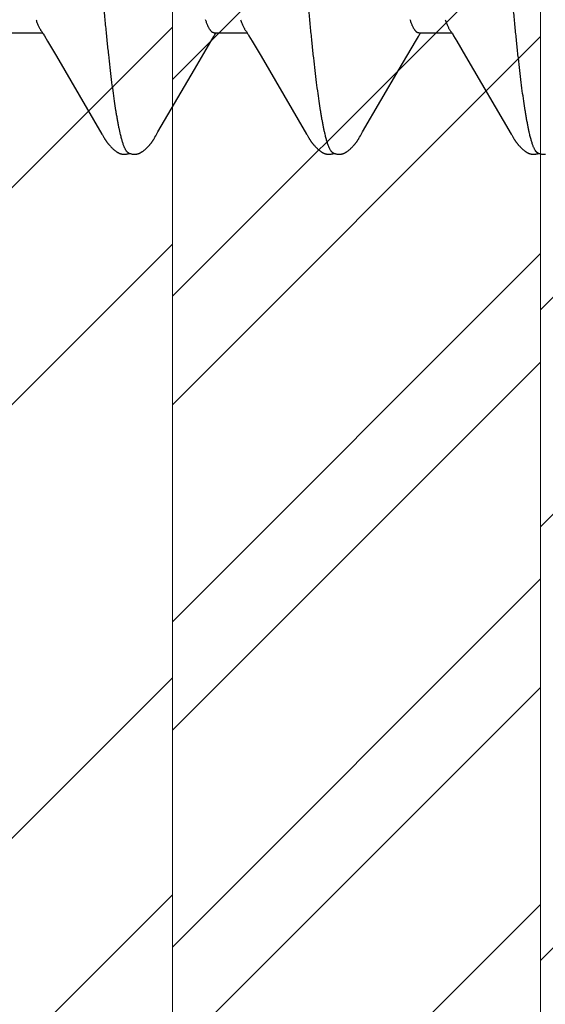
# Model space of a CAD drawing. Units: inches. Extents: x 93.5 to 106.1, y 35.5 to 43.8.
# Drawn here: x 102.6 to 102.7, y 39.7 to 39.9 of the extents above; entities that cross this region are included whole.
import ezdxf

# ---------------------------------------------------------------- set-up
doc = ezdxf.new("R2010")
doc.units = ezdxf.units.IN
doc.header["$MEASUREMENT"] = 0
doc.linetypes.add('HIDDEN', pattern=[0.375, 0.25, -0.125])
doc.layers.get('0').update_dxf_attribs({"lineweight": 0})
for name, color, linetype, lineweight in [('ALUM', 7, 'Continuous', 0), ('HATCH', 8, 'Continuous', 0), ('SCREW', 9, 'Continuous', 0)]:
    doc.layers.add(name, color=color, linetype=linetype, lineweight=lineweight)
doc.layers.add('Fastener', color=9, linetype='Continuous')

# ---------------------------------------------------------------- blocks, each defined once
blk = doc.blocks.new('0.25-14 x 1.125 HWH Steel Fastener')
at = {"layer": 'Fastener', "linetype": 'Continuous'}
for p, q in [((0.35829, 0.12396), (0.3582, 0.12395)), ((0.35839, 0.12397), (0.35829, 0.12396)), ((0.35849, 0.12397), (0.35839, 0.12397)), ((0.3586, 0.12398), (0.35849, 0.12397)), ((0.35871, 0.12397), (0.3586, 0.12398)), ((0.35883, 0.12397), (0.35871, 0.12397)), ((0.35896, 0.12395), (0.35883, 0.12397)), ((0.35908, 0.12394), (0.35896, 0.12395)), ((0.35921, 0.12392), (0.35908, 0.12394)), ((0.35934, 0.1239), (0.35921, 0.12392)), ((0.35947, 0.12387), (0.35934, 0.1239)), ((0.3596, 0.12383), (0.35947, 0.12387)), ((0.35972, 0.1238), (0.3596, 0.12383)), ((0.35984, 0.12376), (0.35972, 0.1238)), ((0.35994, 0.12373), (0.35984, 0.12376)), ((0.35993, 0.12377), (0.35988, 0.12375)), ((0.36005, 0.1238), (0.35993, 0.12377)), ((0.36003, 0.12369), (0.35994, 0.12373)), ((0.36011, 0.12366), (0.36003, 0.12369)), ((0.36018, 0.12384), (0.36005, 0.1238)), ((0.36031, 0.12387), (0.36018, 0.12384)), ((0.36044, 0.1239), (0.36031, 0.12387)), ((0.36057, 0.12392), (0.36044, 0.1239)), ((0.3607, 0.12394), (0.36057, 0.12392)), ((0.36082, 0.12396), (0.3607, 0.12394)), ((0.36094, 0.12397), (0.36082, 0.12396)), ((0.36106, 0.12397), (0.36094, 0.12397)), ((0.36117, 0.12398), (0.36106, 0.12397)), ((0.36128, 0.12398), (0.36117, 0.12398)), ((0.36138, 0.12397), (0.36128, 0.12398)), ((0.36148, 0.12396), (0.36138, 0.12397)), ((0.36157, 0.12396), (0.36148, 0.12396)), ((0.36165, 0.12394), (0.36157, 0.12396)), ((0.36173, 0.12393), (0.36165, 0.12394)), ((0.36181, 0.12391), (0.36173, 0.12393)), ((0.36189, 0.12389), (0.36181, 0.12391)), ((0.36197, 0.12387), (0.36189, 0.12389)), ((0.36204, 0.12385), (0.36197, 0.12387)), ((0.36212, 0.12383), (0.36204, 0.12385)), ((0.36219, 0.1238), (0.36212, 0.12383)), ((0.36227, 0.12377), (0.36219, 0.1238)), ((0.36234, 0.12374), (0.36227, 0.12377)), ((0.36241, 0.12371), (0.36234, 0.12374)), ((0.36249, 0.12367), (0.36241, 0.12371)), ((0.36256, 0.12363), (0.36249, 0.12367)), ((0.36264, 0.12359), (0.36256, 0.12363)), ((0.36271, 0.12355), (0.36264, 0.12359)), ((0.36279, 0.12351), (0.36271, 0.12355)), ((0.36286, 0.12346), (0.36279, 0.12351)), ((0.36294, 0.12341), (0.36286, 0.12346)), ((0.36302, 0.12335), (0.36294, 0.12341)), ((0.36311, 0.12329), (0.36302, 0.12335)), ((0.3632, 0.12322), (0.36311, 0.12329)), ((0.3633, 0.12315), (0.3632, 0.12322)), ((0.3634, 0.12306), (0.3633, 0.12315)), ((0.36351, 0.12298), (0.3634, 0.12306)), ((0.36361, 0.12289), (0.36351, 0.12298)), ((0.36372, 0.1228), (0.36361, 0.12289)), ((0.36382, 0.12271), (0.36372, 0.1228)), ((0.40604, 0.1228), (0.40594, 0.12271)), ((0.40614, 0.12289), (0.40604, 0.1228)), ((0.40624, 0.12298), (0.40614, 0.12289)), ((0.40635, 0.12306), (0.40624, 0.12298)), ((0.40645, 0.12314), (0.40635, 0.12306)), ((0.40655, 0.12322), (0.40645, 0.12314)), ((0.40664, 0.12329), (0.40655, 0.12322)), ((0.40673, 0.12335), (0.40664, 0.12329)), ((0.40681, 0.1234), (0.40673, 0.12335)), ((0.40689, 0.12345), (0.40681, 0.1234)), ((0.40696, 0.1235), (0.40689, 0.12345)), ((0.40704, 0.12355), (0.40696, 0.1235)), ((0.40712, 0.12359), (0.40704, 0.12355)), ((0.40719, 0.12363), (0.40712, 0.12359)), ((0.40727, 0.12367), (0.40719, 0.12363)), ((0.40734, 0.12371), (0.40727, 0.12367)), ((0.40741, 0.12374), (0.40734, 0.12371)), ((0.40749, 0.12377), (0.40741, 0.12374)), ((0.40756, 0.1238), (0.40749, 0.12377)), ((0.40764, 0.12383), (0.40756, 0.1238)), ((0.40772, 0.12385), (0.40764, 0.12383)), ((0.4078, 0.12387), (0.40772, 0.12385)), ((0.40787, 0.12389), (0.4078, 0.12387)), ((0.40795, 0.12391), (0.40787, 0.12389)), ((0.40804, 0.12393), (0.40795, 0.12391)), ((0.40812, 0.12394), (0.40804, 0.12393)), ((0.40821, 0.12395), (0.40812, 0.12394)), ((0.4083, 0.12396), (0.40821, 0.12395)), ((0.40839, 0.12397), (0.4083, 0.12396)), ((0.4085, 0.12397), (0.40839, 0.12397)), ((0.40861, 0.12398), (0.4085, 0.12397)), ((0.40872, 0.12397), (0.40861, 0.12398)), ((0.40884, 0.12397), (0.40872, 0.12397)), ((0.40896, 0.12395), (0.40884, 0.12397)), ((0.40909, 0.12394), (0.40896, 0.12395)), ((0.40922, 0.12392), (0.40909, 0.12394)), ((0.40935, 0.12389), (0.40922, 0.12392)), ((0.40948, 0.12386), (0.40935, 0.12389)), ((0.40961, 0.12383), (0.40948, 0.12386)), ((0.40973, 0.1238), (0.40961, 0.12383)), ((0.40984, 0.12376), (0.40973, 0.1238)), ((0.40994, 0.12372), (0.40984, 0.12376)), ((0.40994, 0.12377), (0.40988, 0.12375)), ((0.41005, 0.1238), (0.40994, 0.12377)), ((0.41003, 0.12369), (0.40994, 0.12372)), ((0.41011, 0.12366), (0.41003, 0.12369)), ((0.41018, 0.12384), (0.41005, 0.1238)), ((0.41031, 0.12387), (0.41018, 0.12384)), ((0.41044, 0.1239), (0.41031, 0.12387)), ((0.41057, 0.12392), (0.41044, 0.1239)), ((0.4107, 0.12394), (0.41057, 0.12392)), ((0.41082, 0.12396), (0.4107, 0.12394)), ((0.41094, 0.12397), (0.41082, 0.12396)), ((0.41106, 0.12397), (0.41094, 0.12397)), ((0.41117, 0.12398), (0.41106, 0.12397)), ((0.41128, 0.12398), (0.41117, 0.12398)), ((0.41138, 0.12397), (0.41128, 0.12398)), ((0.41147, 0.12396), (0.41138, 0.12397)), ((0.41156, 0.12395), (0.41147, 0.12396)), ((0.41165, 0.12394), (0.41156, 0.12395)), ((0.41173, 0.12393), (0.41165, 0.12394)), ((0.41181, 0.12391), (0.41173, 0.12393)), ((0.41189, 0.12389), (0.41181, 0.12391)), ((0.41196, 0.12387), (0.41189, 0.12389)), ((0.41204, 0.12385), (0.41196, 0.12387)), ((0.41212, 0.12383), (0.41204, 0.12385)), ((0.41219, 0.1238), (0.41212, 0.12383)), ((0.41226, 0.12377), (0.41219, 0.1238)), ((0.41234, 0.12374), (0.41226, 0.12377)), ((0.41241, 0.12371), (0.41234, 0.12374)), ((0.41248, 0.12367), (0.41241, 0.12371)), ((0.41256, 0.12364), (0.41248, 0.12367)), ((0.41263, 0.1236), (0.41256, 0.12364)), ((0.41271, 0.12355), (0.41263, 0.1236)), ((0.41278, 0.12351), (0.41271, 0.12355)), ((0.41286, 0.12346), (0.41278, 0.12351)), ((0.41294, 0.12341), (0.41286, 0.12346)), ((0.41302, 0.12336), (0.41294, 0.12341)), ((0.4131, 0.12329), (0.41302, 0.12336)), ((0.41319, 0.12323), (0.4131, 0.12329)), ((0.41329, 0.12315), (0.41319, 0.12323)), ((0.4134, 0.12307), (0.41329, 0.12315)), ((0.4135, 0.12299), (0.4134, 0.12307)), ((0.41361, 0.1229), (0.4135, 0.12299)), ((0.41371, 0.12281), (0.41361, 0.1229)), ((0.41381, 0.12272), (0.41371, 0.12281)), ((0.45603, 0.1228), (0.45593, 0.12271)), ((0.45613, 0.12288), (0.45603, 0.1228)), ((0.45624, 0.12297), (0.45613, 0.12288)), ((0.45634, 0.12305), (0.45624, 0.12297)), ((0.45644, 0.12314), (0.45634, 0.12305)), ((0.45654, 0.12321), (0.45644, 0.12314)), ((0.45663, 0.12328), (0.45654, 0.12321)), ((0.45672, 0.12334), (0.45663, 0.12328)), ((0.4568, 0.1234), (0.45672, 0.12334)), ((0.45688, 0.12345), (0.4568, 0.1234)), ((0.45696, 0.1235), (0.45688, 0.12345)), ((0.45704, 0.12355), (0.45696, 0.1235)), ((0.45711, 0.12359), (0.45704, 0.12355)), ((0.45719, 0.12363), (0.45711, 0.12359)), ((0.45726, 0.12367), (0.45719, 0.12363)), ((0.45733, 0.1237), (0.45726, 0.12367)), ((0.45741, 0.12374), (0.45733, 0.1237)), ((0.45748, 0.12377), (0.45741, 0.12374)), ((0.45756, 0.1238), (0.45748, 0.12377)), ((0.45763, 0.12382), (0.45756, 0.1238)), ((0.45771, 0.12385), (0.45763, 0.12382)), ((0.45779, 0.12387), (0.45771, 0.12385)), ((0.45787, 0.12389), (0.45779, 0.12387)), ((0.45795, 0.12391), (0.45787, 0.12389)), ((0.45803, 0.12393), (0.45795, 0.12391)), ((0.45811, 0.12394), (0.45803, 0.12393)), ((0.4582, 0.12395), (0.45811, 0.12394)), ((0.45829, 0.12396), (0.4582, 0.12395)), ((0.45839, 0.12397), (0.45829, 0.12396)), ((0.45849, 0.12397), (0.45839, 0.12397)), ((0.4586, 0.12398), (0.45849, 0.12397)), ((0.45872, 0.12397), (0.4586, 0.12398)), ((0.45883, 0.12397), (0.45872, 0.12397)), ((0.45896, 0.12395), (0.45883, 0.12397)), ((0.45908, 0.12394), (0.45896, 0.12395)), ((0.45921, 0.12392), (0.45908, 0.12394)), ((0.45934, 0.12389), (0.45921, 0.12392)), ((0.45947, 0.12387), (0.45934, 0.12389)), ((0.4596, 0.12383), (0.45947, 0.12387)), ((0.45973, 0.1238), (0.4596, 0.12383)), ((0.45984, 0.12376), (0.45973, 0.1238)), ((0.45994, 0.12372), (0.45984, 0.12376)), ((0.45993, 0.12377), (0.45988, 0.12375)), ((0.46005, 0.1238), (0.45993, 0.12377)), ((0.46003, 0.12369), (0.45994, 0.12372)), ((0.46011, 0.12366), (0.46003, 0.12369)), ((0.46018, 0.12384), (0.46005, 0.1238)), ((0.46031, 0.12387), (0.46018, 0.12384)), ((0.46044, 0.1239), (0.46031, 0.12387)), ((0.46057, 0.12392), (0.46044, 0.1239)), ((0.4607, 0.12394), (0.46057, 0.12392)), ((0.46082, 0.12396), (0.4607, 0.12394)), ((0.46095, 0.12397), (0.46082, 0.12396)), ((0.46106, 0.12397), (0.46095, 0.12397)), ((0.46118, 0.12398), (0.46106, 0.12397)), ((0.46128, 0.12398), (0.46118, 0.12398)), ((0.46138, 0.12397), (0.46128, 0.12398)), ((0.46148, 0.12396), (0.46138, 0.12397)), ((0.46157, 0.12395), (0.46148, 0.12396)), ((0.46165, 0.12394), (0.46157, 0.12395)), ((0.46173, 0.12393), (0.46165, 0.12394)), ((0.46181, 0.12391), (0.46173, 0.12393)), ((0.46189, 0.12389), (0.46181, 0.12391)), ((0.46197, 0.12387), (0.46189, 0.12389)), ((0.46204, 0.12385), (0.46197, 0.12387)), ((0.46212, 0.12383), (0.46204, 0.12385)), ((0.46219, 0.1238), (0.46212, 0.12383)), ((0.46227, 0.12377), (0.46219, 0.1238)), ((0.46234, 0.12374), (0.46227, 0.12377)), ((0.46242, 0.12371), (0.46234, 0.12374)), ((0.46249, 0.12367), (0.46242, 0.12371)), ((0.46256, 0.12363), (0.46249, 0.12367)), ((0.46264, 0.12359), (0.46256, 0.12363)), ((0.46271, 0.12355), (0.46264, 0.12359)), ((0.46279, 0.12351), (0.46271, 0.12355)), ((0.46286, 0.12346), (0.46279, 0.12351)), ((0.46294, 0.12341), (0.46286, 0.12346)), ((0.46302, 0.12335), (0.46294, 0.12341)), ((0.46311, 0.12329), (0.46302, 0.12335)), ((0.4632, 0.12322), (0.46311, 0.12329)), ((0.4633, 0.12315), (0.4632, 0.12322)), ((0.4634, 0.12306), (0.4633, 0.12315)), ((0.46351, 0.12298), (0.4634, 0.12306)), ((0.46361, 0.12289), (0.46351, 0.12298)), ((0.46372, 0.1228), (0.46361, 0.12289)), ((0.46382, 0.12271), (0.46372, 0.1228)), ((0.36392, 0.12262), (0.36382, 0.12271)), ((0.36403, 0.12252), (0.36392, 0.12262)), ((0.36413, 0.12243), (0.36403, 0.12252)), ((0.36422, 0.12233), (0.36413, 0.12243)), ((0.36432, 0.12223), (0.36422, 0.12233)), ((0.36442, 0.12214), (0.36432, 0.12223)), ((0.36451, 0.12204), (0.36442, 0.12214)), ((0.3646, 0.12194), (0.36451, 0.12204)), ((0.36469, 0.12185), (0.3646, 0.12194)), ((0.36477, 0.12176), (0.36469, 0.12185)), ((0.36484, 0.12168), (0.36477, 0.12176)), ((0.36491, 0.1216), (0.36484, 0.12168)), ((0.36497, 0.12154), (0.36491, 0.1216)), ((0.36502, 0.12147), (0.36497, 0.12154)), ((0.36507, 0.12141), (0.36502, 0.12147)), ((0.36512, 0.12135), (0.36507, 0.12141)), ((0.36516, 0.1213), (0.36512, 0.12135)), ((0.3652, 0.12124), (0.36516, 0.1213)), ((0.36524, 0.12119), (0.3652, 0.12124)), ((0.36528, 0.12114), (0.36524, 0.12119)), ((0.36532, 0.12109), (0.36528, 0.12114)), ((0.36535, 0.12105), (0.36532, 0.12109)), ((0.36539, 0.121), (0.36535, 0.12105)), ((0.36542, 0.12095), (0.36539, 0.121)), ((0.36546, 0.1209), (0.36542, 0.12095)), ((0.36549, 0.12085), (0.36546, 0.1209)), ((0.36552, 0.1208), (0.36549, 0.12085)), ((0.36555, 0.12076), (0.36552, 0.1208)), ((0.36559, 0.12071), (0.36555, 0.12076)), ((0.36562, 0.12066), (0.36559, 0.12071)), ((0.36565, 0.12061), (0.36562, 0.12066)), ((0.36568, 0.12056), (0.36565, 0.12061)), ((0.36571, 0.12051), (0.36568, 0.12056)), ((0.36574, 0.12047), (0.36571, 0.12051)), ((0.36577, 0.12042), (0.36574, 0.12047)), ((0.3658, 0.12037), (0.36577, 0.12042)), ((0.36586, 0.12028), (0.3658, 0.12037)), ((0.40396, 0.12037), (0.4039, 0.12028)), ((0.40399, 0.12042), (0.40396, 0.12037)), ((0.40402, 0.12047), (0.40399, 0.12042)), ((0.40405, 0.12052), (0.40402, 0.12047)), ((0.40408, 0.12056), (0.40405, 0.12052)), ((0.40411, 0.12061), (0.40408, 0.12056)), ((0.40414, 0.12066), (0.40411, 0.12061)), ((0.40417, 0.12071), (0.40414, 0.12066)), ((0.4042, 0.12075), (0.40417, 0.12071)), ((0.40423, 0.1208), (0.4042, 0.12075)), ((0.40427, 0.12085), (0.40423, 0.1208)), ((0.4043, 0.1209), (0.40427, 0.12085)), ((0.40433, 0.12094), (0.4043, 0.1209)), ((0.40437, 0.12099), (0.40433, 0.12094)), ((0.4044, 0.12104), (0.40437, 0.12099)), ((0.40444, 0.12109), (0.4044, 0.12104)), ((0.40447, 0.12114), (0.40444, 0.12109)), ((0.40451, 0.12118), (0.40447, 0.12114)), ((0.40455, 0.12124), (0.40451, 0.12118)), ((0.40459, 0.12129), (0.40455, 0.12124)), ((0.40464, 0.12135), (0.40459, 0.12129)), ((0.40468, 0.1214), (0.40464, 0.12135)), ((0.40474, 0.12147), (0.40468, 0.1214)), ((0.40479, 0.12153), (0.40474, 0.12147)), ((0.40485, 0.1216), (0.40479, 0.12153)), ((0.40492, 0.12168), (0.40485, 0.1216)), ((0.40499, 0.12176), (0.40492, 0.12168)), ((0.40508, 0.12186), (0.40499, 0.12176)), ((0.40517, 0.12195), (0.40508, 0.12186)), ((0.40526, 0.12205), (0.40517, 0.12195)), ((0.40535, 0.12215), (0.40526, 0.12205)), ((0.40545, 0.12224), (0.40535, 0.12215)), ((0.40554, 0.12234), (0.40545, 0.12224)), ((0.40564, 0.12243), (0.40554, 0.12234)), ((0.40574, 0.12253), (0.40564, 0.12243)), ((0.40584, 0.12262), (0.40574, 0.12253)), ((0.40594, 0.12271), (0.40584, 0.12262)), ((0.41392, 0.12262), (0.41381, 0.12272)), ((0.41402, 0.12253), (0.41392, 0.12262)), ((0.41412, 0.12243), (0.41402, 0.12253)), ((0.41422, 0.12234), (0.41412, 0.12243)), ((0.41431, 0.12224), (0.41422, 0.12234)), ((0.41441, 0.12214), (0.41431, 0.12224)), ((0.4145, 0.12205), (0.41441, 0.12214)), ((0.4146, 0.12195), (0.4145, 0.12205)), ((0.41469, 0.12185), (0.4146, 0.12195)), ((0.41477, 0.12176), (0.41469, 0.12185)), ((0.41484, 0.12168), (0.41477, 0.12176)), ((0.4149, 0.12161), (0.41484, 0.12168)), ((0.41496, 0.12154), (0.4149, 0.12161)), ((0.41502, 0.12147), (0.41496, 0.12154)), ((0.41507, 0.12141), (0.41502, 0.12147)), ((0.41511, 0.12135), (0.41507, 0.12141)), ((0.41516, 0.1213), (0.41511, 0.12135)), ((0.4152, 0.12125), (0.41516, 0.1213)), ((0.41524, 0.12119), (0.4152, 0.12125)), ((0.41528, 0.12115), (0.41524, 0.12119)), ((0.41531, 0.1211), (0.41528, 0.12115)), ((0.41535, 0.12105), (0.41531, 0.1211)), ((0.41538, 0.121), (0.41535, 0.12105)), ((0.41542, 0.12095), (0.41538, 0.121)), ((0.41545, 0.1209), (0.41542, 0.12095)), ((0.41549, 0.12085), (0.41545, 0.1209)), ((0.41552, 0.12081), (0.41549, 0.12085)), ((0.41555, 0.12076), (0.41552, 0.12081)), ((0.41559, 0.12071), (0.41555, 0.12076)), ((0.41562, 0.12066), (0.41559, 0.12071)), ((0.41565, 0.12061), (0.41562, 0.12066)), ((0.41568, 0.12056), (0.41565, 0.12061)), ((0.41571, 0.12052), (0.41568, 0.12056)), ((0.41574, 0.12047), (0.41571, 0.12052)), ((0.41577, 0.12042), (0.41574, 0.12047)), ((0.4158, 0.12037), (0.41577, 0.12042)), ((0.41586, 0.12028), (0.4158, 0.12037)), ((0.45396, 0.12037), (0.4539, 0.12028)), ((0.45399, 0.12042), (0.45396, 0.12037)), ((0.45402, 0.12047), (0.45399, 0.12042)), ((0.45405, 0.12052), (0.45402, 0.12047)), ((0.45408, 0.12056), (0.45405, 0.12052)), ((0.45411, 0.12061), (0.45408, 0.12056)), ((0.45414, 0.12066), (0.45411, 0.12061)), ((0.45417, 0.12071), (0.45414, 0.12066)), ((0.4542, 0.12075), (0.45417, 0.12071)), ((0.45423, 0.1208), (0.4542, 0.12075)), ((0.45427, 0.12085), (0.45423, 0.1208)), ((0.4543, 0.1209), (0.45427, 0.12085)), ((0.45433, 0.12094), (0.4543, 0.1209)), ((0.45437, 0.12099), (0.45433, 0.12094)), ((0.4544, 0.12104), (0.45437, 0.12099)), ((0.45444, 0.12109), (0.4544, 0.12104)), ((0.45447, 0.12113), (0.45444, 0.12109)), ((0.45451, 0.12118), (0.45447, 0.12113)), ((0.45455, 0.12123), (0.45451, 0.12118)), ((0.45459, 0.12129), (0.45455, 0.12123)), ((0.45464, 0.12134), (0.45459, 0.12129)), ((0.45468, 0.1214), (0.45464, 0.12134)), ((0.45474, 0.12147), (0.45468, 0.1214)), ((0.45479, 0.12153), (0.45474, 0.12147)), ((0.45485, 0.1216), (0.45479, 0.12153)), ((0.45492, 0.12168), (0.45485, 0.1216)), ((0.45499, 0.12176), (0.45492, 0.12168)), ((0.45507, 0.12185), (0.45499, 0.12176)), ((0.45516, 0.12195), (0.45507, 0.12185)), ((0.45526, 0.12205), (0.45516, 0.12195)), ((0.45535, 0.12214), (0.45526, 0.12205)), ((0.45544, 0.12224), (0.45535, 0.12214)), ((0.45554, 0.12234), (0.45544, 0.12224)), ((0.45563, 0.12243), (0.45554, 0.12234)), ((0.45573, 0.12252), (0.45563, 0.12243)), ((0.45583, 0.12262), (0.45573, 0.12252)), ((0.45593, 0.12271), (0.45583, 0.12262)), ((0.46392, 0.12262), (0.46382, 0.12271)), ((0.46403, 0.12252), (0.46392, 0.12262)), ((0.46413, 0.12243), (0.46403, 0.12252)), ((0.46422, 0.12233), (0.46413, 0.12243)), ((0.46432, 0.12223), (0.46422, 0.12233)), ((0.46442, 0.12214), (0.46432, 0.12223)), ((0.46451, 0.12204), (0.46442, 0.12214)), ((0.4646, 0.12194), (0.46451, 0.12204)), ((0.46469, 0.12185), (0.4646, 0.12194)), ((0.46477, 0.12176), (0.46469, 0.12185)), ((0.46484, 0.12168), (0.46477, 0.12176)), ((0.46491, 0.1216), (0.46484, 0.12168)), ((0.46497, 0.12154), (0.46491, 0.1216)), ((0.46502, 0.12147), (0.46497, 0.12154)), ((0.46507, 0.12141), (0.46502, 0.12147)), ((0.46512, 0.12135), (0.46507, 0.12141)), ((0.46516, 0.1213), (0.46512, 0.12135)), ((0.4652, 0.12124), (0.46516, 0.1213)), ((0.46524, 0.12119), (0.4652, 0.12124)), ((0.46528, 0.12114), (0.46524, 0.12119)), ((0.46532, 0.12109), (0.46528, 0.12114)), ((0.46535, 0.12105), (0.46532, 0.12109)), ((0.46539, 0.121), (0.46535, 0.12105)), ((0.46542, 0.12095), (0.46539, 0.121)), ((0.46546, 0.1209), (0.46542, 0.12095)), ((0.46549, 0.12085), (0.46546, 0.1209)), ((0.46552, 0.1208), (0.46549, 0.12085)), ((0.46555, 0.12076), (0.46552, 0.1208)), ((0.46559, 0.12071), (0.46555, 0.12076)), ((0.46562, 0.12066), (0.46559, 0.12071)), ((0.46565, 0.12061), (0.46562, 0.12066)), ((0.46568, 0.12056), (0.46565, 0.12061)), ((0.46571, 0.12051), (0.46568, 0.12056)), ((0.46574, 0.12047), (0.46571, 0.12051)), ((0.46577, 0.12042), (0.46574, 0.12047)), ((0.4658, 0.12037), (0.46577, 0.12042)), ((0.46586, 0.12028), (0.4658, 0.12037)), ((0.36592, 0.12018), (0.36586, 0.12028)), ((0.36598, 0.12008), (0.36592, 0.12018)), ((0.36604, 0.11998), (0.36598, 0.12008)), ((0.3661, 0.11986), (0.36604, 0.11998)), ((0.36635, 0.11942), (0.3661, 0.11986)), ((0.36644, 0.11927), (0.36635, 0.11942)), ((0.36657, 0.11903), (0.36644, 0.11927)), ((0.37772, 0.09999), (0.36657, 0.11903)), ((0.40288, 0.11852), (0.39394, 0.1032)), ((0.40326, 0.11915), (0.40288, 0.11852)), ((0.40336, 0.11933), (0.40326, 0.11915)), ((0.40343, 0.11946), (0.40336, 0.11933)), ((0.40365, 0.11984), (0.40343, 0.11946)), ((0.40372, 0.11997), (0.40365, 0.11984)), ((0.40378, 0.12008), (0.40372, 0.11997)), ((0.40384, 0.12018), (0.40378, 0.12008)), ((0.4039, 0.12028), (0.40384, 0.12018)), ((0.41592, 0.12018), (0.41586, 0.12028)), ((0.41597, 0.12008), (0.41592, 0.12018)), ((0.41604, 0.11998), (0.41597, 0.12008)), ((0.4161, 0.11986), (0.41604, 0.11998)), ((0.41635, 0.11943), (0.4161, 0.11986)), ((0.41644, 0.11927), (0.41635, 0.11943)), ((0.41657, 0.11904), (0.41644, 0.11927)), ((0.42771, 0.1), (0.41657, 0.11904)), ((0.45289, 0.11852), (0.44395, 0.10322)), ((0.45326, 0.11915), (0.45289, 0.11852)), ((0.45336, 0.11933), (0.45326, 0.11915)), ((0.45343, 0.11946), (0.45336, 0.11933)), ((0.45365, 0.11984), (0.45343, 0.11946)), ((0.45372, 0.11997), (0.45365, 0.11984)), ((0.45378, 0.12008), (0.45372, 0.11997)), ((0.45384, 0.12018), (0.45378, 0.12008)), ((0.4539, 0.12028), (0.45384, 0.12018)), ((0.46592, 0.12018), (0.46586, 0.12028)), ((0.46598, 0.12008), (0.46592, 0.12018)), ((0.46604, 0.11998), (0.46598, 0.12008)), ((0.4661, 0.11986), (0.46604, 0.11998)), ((0.46635, 0.11942), (0.4661, 0.11986)), ((0.46644, 0.11927), (0.46635, 0.11942)), ((0.46657, 0.11903), (0.46644, 0.11927)), ((0.47772, 0.09999), (0.46657, 0.11903)), ((0.39394, 0.1032), (0.38997, 0.09644)), ((0.44395, 0.10322), (0.43998, 0.09645)), ((0.37986, 0.09636), (0.37772, 0.09999)), ((0.42986, 0.09636), (0.42771, 0.1)), ((0.47986, 0.09636), (0.47772, 0.09999)), ((0.38065, 0.095), (0.37986, 0.09636)), ((0.38997, 0.09644), (0.38926, 0.09521)), ((0.43065, 0.095), (0.42986, 0.09636)), ((0.43998, 0.09645), (0.43926, 0.09522)), ((0.48065, 0.095), (0.47986, 0.09636)), ((0.38078, 0.09477), (0.38065, 0.095)), ((0.3809, 0.09458), (0.38078, 0.09477)), ((0.381, 0.09442), (0.3809, 0.09458)), ((0.3811, 0.09426), (0.381, 0.09442)), ((0.38918, 0.0943), (0.38108, 0.0943)), ((0.3812, 0.09412), (0.3811, 0.09426)), ((0.38129, 0.09399), (0.3812, 0.09412)), ((0.38138, 0.09386), (0.38129, 0.09399)), ((0.38877, 0.09441), (0.3887, 0.0943)), ((0.38888, 0.09458), (0.38877, 0.09441)), ((0.38899, 0.09476), (0.38888, 0.09458)), ((0.38911, 0.09497), (0.38899, 0.09476)), ((0.38926, 0.09521), (0.38911, 0.09497)), ((0.43078, 0.09478), (0.43065, 0.095)), ((0.4309, 0.09459), (0.43078, 0.09478)), ((0.431, 0.09442), (0.4309, 0.09459)), ((0.4311, 0.09427), (0.431, 0.09442)), ((0.43918, 0.0943), (0.43108, 0.0943)), ((0.43119, 0.09412), (0.4311, 0.09427)), ((0.43129, 0.09399), (0.43119, 0.09412)), ((0.43138, 0.09386), (0.43129, 0.09399)), ((0.43878, 0.09442), (0.4387, 0.0943)), ((0.43888, 0.09458), (0.43878, 0.09442)), ((0.43899, 0.09477), (0.43888, 0.09458)), ((0.43912, 0.09498), (0.43899, 0.09477)), ((0.43926, 0.09522), (0.43912, 0.09498)), ((0.48078, 0.09477), (0.48065, 0.095)), ((0.4809, 0.09458), (0.48078, 0.09477)), ((0.481, 0.09442), (0.4809, 0.09458)), ((0.4811, 0.09427), (0.481, 0.09442)), ((0.48918, 0.0943), (0.48108, 0.0943)), ((0.4812, 0.09412), (0.4811, 0.09427)), ((0.48129, 0.09399), (0.4812, 0.09412)), ((0.48138, 0.09386), (0.48129, 0.09399)), ((0.38147, 0.09374), (0.38138, 0.09386)), ((0.38148, 0.09372), (0.38147, 0.09374)), ((0.43147, 0.09374), (0.43138, 0.09386)), ((0.43148, 0.09372), (0.43147, 0.09374)), ((0.48147, 0.09374), (0.48138, 0.09386)), ((0.48148, 0.09372), (0.48147, 0.09374))]:
    blk.add_line(p, q, dxfattribs=at)
for points, knots in [([(0.36011, 0.12366), (0.36015, 0.12364), (0.36024, 0.12358), (0.36037, 0.12348), (0.36049, 0.12334), (0.36062, 0.12318), (0.36074, 0.12298), (0.36087, 0.12276), (0.36099, 0.1225), (0.36112, 0.12221), (0.36124, 0.1219), (0.36137, 0.12155), (0.36149, 0.12117), (0.36162, 0.12077), (0.36174, 0.12033), (0.36191, 0.11969), (0.36203, 0.1192), (0.36211, 0.11885)], [0, 0, 0, 0, 0.027359, 0.058025, 0.092657, 0.131706, 0.175482, 0.224191, 0.277977, 0.336939, 0.401147, 0.470648, 0.545475, 0.625649, 0.711184, 0.802088, 1, 1, 1, 1]), ([(0.41011, 0.12366), (0.41015, 0.12364), (0.41024, 0.12358), (0.41037, 0.12348), (0.41049, 0.12334), (0.41062, 0.12318), (0.41074, 0.12298), (0.41087, 0.12275), (0.41099, 0.12249), (0.41112, 0.12221), (0.41124, 0.12189), (0.41137, 0.12154), (0.41149, 0.12117), (0.41162, 0.12076), (0.41174, 0.12033), (0.41191, 0.11969), (0.41203, 0.11919), (0.41211, 0.11885)], [0, 0, 0, 0, 0.027386, 0.058097, 0.0928, 0.131955, 0.175864, 0.224721, 0.278653, 0.337745, 0.402051, 0.471604, 0.546427, 0.626539, 0.711951, 0.802667, 1, 1, 1, 1]), ([(0.46011, 0.12366), (0.46015, 0.12364), (0.46024, 0.12358), (0.46037, 0.12348), (0.46049, 0.12334), (0.46062, 0.12318), (0.46074, 0.12298), (0.46087, 0.12276), (0.46099, 0.1225), (0.46112, 0.12221), (0.46124, 0.1219), (0.46137, 0.12155), (0.46149, 0.12117), (0.46162, 0.12077), (0.46174, 0.12033), (0.46191, 0.11969), (0.46203, 0.1192), (0.46211, 0.11885)], [0, 0, 0, 0, 0.027353, 0.05801, 0.092627, 0.131655, 0.175403, 0.224081, 0.277835, 0.336767, 0.400948, 0.470431, 0.545249, 0.625428, 0.710985, 0.80193, 1, 1, 1, 1]), ([(0.36211, 0.11885), (0.36217, 0.11859), (0.36229, 0.11805), (0.36247, 0.11721), (0.36264, 0.11631), (0.36282, 0.11535), (0.36299, 0.11434), (0.36323, 0.11288), (0.36353, 0.11092), (0.36388, 0.1084), (0.36423, 0.10567), (0.36458, 0.10273), (0.36493, 0.09958), (0.36528, 0.09625), (0.36563, 0.09273), (0.36599, 0.08903), (0.36634, 0.08515), (0.36669, 0.08111), (0.36704, 0.0769), (0.36739, 0.07253), (0.36787, 0.06642), (0.36846, 0.05848), (0.36916, 0.04863), (0.36987, 0.03842), (0.37057, 0.02791), (0.37115, 0.01901), (0.37162, 0.01179), (0.37232, 0.00089), (0.37313, -0.0118), (0.37407, -0.0262), (0.37477, -0.03676), (0.37547, -0.04701), (0.37617, -0.05689), (0.37676, -0.06487), (0.37724, -0.07102), (0.37759, -0.07544), (0.37795, -0.07971), (0.3783, -0.08383), (0.37865, -0.08778), (0.379, -0.09156), (0.37935, -0.09514), (0.37971, -0.09854), (0.38006, -0.10174), (0.38035, -0.10429), (0.38059, -0.10623), (0.38077, -0.10761), (0.38095, -0.10894), (0.38118, -0.1106), (0.38141, -0.11218), (0.38165, -0.1137), (0.38183, -0.11475), (0.382, -0.11574), (0.38218, -0.11668), (0.38235, -0.11756), (0.38253, -0.11838), (0.38271, -0.11915), (0.38288, -0.11986), (0.38306, -0.1205), (0.38323, -0.12109), (0.38341, -0.12162), (0.38358, -0.12209), (0.38373, -0.12244), (0.38385, -0.12269), (0.38394, -0.12286), (0.38403, -0.12301), (0.38412, -0.12315), (0.38421, -0.12327), (0.38429, -0.12338), (0.38438, -0.12347), (0.38449, -0.12357), (0.38459, -0.12363), (0.38465, -0.12366)], [0, 0, 0, 0, 0.003294, 0.006819, 0.010574, 0.014558, 0.018769, 0.023205, 0.032749, 0.043177, 0.054475, 0.066623, 0.079596, 0.093353, 0.107861, 0.123096, 0.13904, 0.155678, 0.172994, 0.190962, 0.209547, 0.24835, 0.288929, 0.330946, 0.374203, 0.418358, 0.440666, 0.463072, 0.552707, 0.59702, 0.640505, 0.682708, 0.723376, 0.762306, 0.781037, 0.799225, 0.816825, 0.833787, 0.850056, 0.865588, 0.88036, 0.894354, 0.907568, 0.919996, 0.925905, 0.931603, 0.937086, 0.94235, 0.952211, 0.956805, 0.961172, 0.96531, 0.96922, 0.9729, 0.97635, 0.979568, 0.982554, 0.985306, 0.987824, 0.990107, 0.992159, 0.993983, 0.994811, 0.995584, 0.996303, 0.99697, 0.997587, 0.998154, 0.998675, 0.999154, 1, 1, 1, 1]), ([(0.41211, 0.11885), (0.41217, 0.11859), (0.41229, 0.11805), (0.41247, 0.11721), (0.41264, 0.11631), (0.41282, 0.11535), (0.41299, 0.11434), (0.41323, 0.11288), (0.41353, 0.11092), (0.41388, 0.10839), (0.41423, 0.10565), (0.41459, 0.1027), (0.41494, 0.09954), (0.41529, 0.0962), (0.41564, 0.09267), (0.41599, 0.08895), (0.41634, 0.08506), (0.4167, 0.081), (0.41705, 0.07678), (0.4174, 0.07242), (0.41788, 0.06633), (0.41847, 0.0584), (0.41917, 0.04856), (0.41987, 0.03832), (0.42058, 0.02776), (0.42128, 0.01698), (0.42198, 0.0061), (0.42257, -0.00299), (0.42304, -0.01026), (0.4235, -0.01747), (0.42408, -0.02637), (0.42478, -0.03688), (0.42548, -0.04711), (0.42618, -0.05698), (0.42677, -0.06494), (0.42724, -0.07108), (0.4276, -0.07548), (0.42795, -0.07973), (0.4283, -0.08383), (0.42865, -0.08777), (0.429, -0.09154), (0.42935, -0.09513), (0.4297, -0.09853), (0.43006, -0.10174), (0.43035, -0.10428), (0.43059, -0.10622), (0.43077, -0.10759), (0.43094, -0.10892), (0.43117, -0.11058), (0.43146, -0.11252), (0.43176, -0.11437), (0.432, -0.11574), (0.43218, -0.11668), (0.43235, -0.11756), (0.43253, -0.11839), (0.43271, -0.11916), (0.43288, -0.11987), (0.43306, -0.12051), (0.43324, -0.1211), (0.43341, -0.12163), (0.43359, -0.1221), (0.43374, -0.12245), (0.43386, -0.1227), (0.43394, -0.12286), (0.43403, -0.12302), (0.43412, -0.12315), (0.43421, -0.12327), (0.43429, -0.12338), (0.43438, -0.12347), (0.43449, -0.12357), (0.43459, -0.12363), (0.43465, -0.12366)], [0, 0, 0, 0, 0.003298, 0.006825, 0.010581, 0.014564, 0.018774, 0.023209, 0.032757, 0.043209, 0.054546, 0.066741, 0.079758, 0.093556, 0.108104, 0.123395, 0.139419, 0.156136, 0.173494, 0.191453, 0.209981, 0.248618, 0.289148, 0.331278, 0.374824, 0.419273, 0.464066, 0.508915, 0.531289, 0.553572, 0.597699, 0.640983, 0.68311, 0.723747, 0.762621, 0.781291, 0.799395, 0.816897, 0.833769, 0.849991, 0.865527, 0.880324, 0.894336, 0.907548, 0.919945, 0.925835, 0.931518, 0.936993, 0.942257, 0.952139, 0.961136, 0.965295, 0.969225, 0.972921, 0.976383, 0.979609, 0.982598, 0.98535, 0.987864, 0.990143, 0.992188, 0.994005, 0.99483, 0.9956, 0.996316, 0.996981, 0.997595, 0.99816, 0.998679, 0.999156, 1, 1, 1, 1]), ([(0.46211, 0.11885), (0.46217, 0.11859), (0.46229, 0.11805), (0.46247, 0.11721), (0.46264, 0.11631), (0.46282, 0.11536), (0.46299, 0.11434), (0.46323, 0.11288), (0.46353, 0.11091), (0.46388, 0.10838), (0.46423, 0.10565), (0.46458, 0.1027), (0.46493, 0.09957), (0.46529, 0.09624), (0.46564, 0.09272), (0.46599, 0.08901), (0.46634, 0.08513), (0.46669, 0.08108), (0.46717, 0.07538), (0.46776, 0.06789), (0.46846, 0.05852), (0.46916, 0.0487), (0.46986, 0.03849), (0.47056, 0.02799), (0.47126, 0.01726), (0.47196, 0.00642), (0.47266, -0.00448), (0.47336, -0.01534), (0.47407, -0.02612), (0.47466, -0.03501), (0.47513, -0.04201), (0.4756, -0.04877), (0.47618, -0.05694), (0.47688, -0.06639), (0.47747, -0.07394), (0.47794, -0.0797), (0.4783, -0.08381), (0.47865, -0.08776), (0.479, -0.09155), (0.47935, -0.09514), (0.47971, -0.09855), (0.48006, -0.10176), (0.48041, -0.10476), (0.48071, -0.10714), (0.48095, -0.10894), (0.48118, -0.1106), (0.48141, -0.11218), (0.48165, -0.11369), (0.48183, -0.11474), (0.482, -0.11574), (0.48218, -0.11667), (0.48235, -0.11755), (0.48253, -0.11838), (0.4827, -0.11914), (0.48288, -0.11985), (0.48305, -0.1205), (0.48323, -0.12108), (0.48341, -0.12161), (0.48358, -0.12208), (0.48373, -0.12244), (0.48385, -0.12269), (0.48394, -0.12286), (0.48403, -0.12301), (0.48412, -0.12315), (0.4842, -0.12327), (0.48429, -0.12338), (0.48438, -0.12347), (0.48449, -0.12357), (0.48459, -0.12363), (0.48465, -0.12366)], [0, 0, 0, 0, 0.00329, 0.006813, 0.010568, 0.014553, 0.01877, 0.023216, 0.032788, 0.043249, 0.054573, 0.066723, 0.079666, 0.093392, 0.107891, 0.123144, 0.139128, 0.155804, 0.173118, 0.209527, 0.24814, 0.288592, 0.330615, 0.373913, 0.418062, 0.462708, 0.507568, 0.552256, 0.596596, 0.640321, 0.66177, 0.68284, 0.723661, 0.762525, 0.799258, 0.816772, 0.833686, 0.849963, 0.865543, 0.880364, 0.8944, 0.907635, 0.920052, 0.931635, 0.937107, 0.942363, 0.952211, 0.956797, 0.961157, 0.96529, 0.969195, 0.972872, 0.97632, 0.979537, 0.982523, 0.985274, 0.987792, 0.990076, 0.992131, 0.993959, 0.994789, 0.995565, 0.996287, 0.996957, 0.997576, 0.998146, 0.998669, 0.99915, 1, 1, 1, 1]), ([(0.38918, 0.0943), (0.38922, 0.0943), (0.38931, 0.09429), (0.38944, 0.09425), (0.38957, 0.09419), (0.38971, 0.09409), (0.38984, 0.09398), (0.38997, 0.09384), (0.3901, 0.09367), (0.39023, 0.09348), (0.39036, 0.09327), (0.39049, 0.09303), (0.39062, 0.09276), (0.39075, 0.09247), (0.39088, 0.09216), (0.39105, 0.0917), (0.39118, 0.09134), (0.39126, 0.09109)], [0, 0, 0, 0, 0.032722, 0.066673, 0.102929, 0.142379, 0.185715, 0.233461, 0.286009, 0.343624, 0.406485, 0.474716, 0.548399, 0.62759, 0.712323, 0.802624, 1, 1, 1, 1]), ([(0.43918, 0.0943), (0.43922, 0.0943), (0.43931, 0.09429), (0.43944, 0.09425), (0.43957, 0.09419), (0.43971, 0.0941), (0.43984, 0.09398), (0.43997, 0.09384), (0.4401, 0.09367), (0.44023, 0.09348), (0.44036, 0.09327), (0.44049, 0.09303), (0.44062, 0.09277), (0.44075, 0.09248), (0.44088, 0.09216), (0.44105, 0.0917), (0.44118, 0.09134), (0.44126, 0.09109)], [0, 0, 0, 0, 0.032787, 0.066746, 0.102975, 0.142373, 0.185639, 0.233296, 0.285731, 0.34322, 0.405958, 0.474084, 0.547696, 0.626869, 0.711652, 0.802084, 1, 1, 1, 1]), ([(0.38269, 0.09109), (0.38264, 0.09123), (0.38254, 0.09152), (0.38239, 0.09193), (0.38224, 0.09231), (0.38209, 0.09266), (0.38194, 0.09297), (0.38179, 0.09325), (0.38164, 0.0935), (0.38154, 0.09365), (0.38148, 0.09372)], [0, 0, 0, 0, 0.160922, 0.311396, 0.451472, 0.581226, 0.700772, 0.810261, 0.909905, 1, 1, 1, 1]), ([(0.43269, 0.09109), (0.43264, 0.09123), (0.43254, 0.09152), (0.43239, 0.09193), (0.43224, 0.09231), (0.43209, 0.09265), (0.43194, 0.09297), (0.43179, 0.09325), (0.43164, 0.0935), (0.43154, 0.09365), (0.43148, 0.09372)], [0, 0, 0, 0, 0.160608, 0.310887, 0.450874, 0.580631, 0.700255, 0.809886, 0.909709, 1, 1, 1, 1]), ([(0.48269, 0.09109), (0.48264, 0.09123), (0.48254, 0.09152), (0.48239, 0.09193), (0.48224, 0.09231), (0.48209, 0.09266), (0.48194, 0.09297), (0.48179, 0.09325), (0.48164, 0.0935), (0.48154, 0.09365), (0.48148, 0.09372)], [0, 0, 0, 0, 0.161018, 0.31155, 0.451653, 0.581407, 0.700927, 0.810373, 0.909962, 1, 1, 1, 1])]:
    blk.add_open_spline(points, degree=3, knots=knots, dxfattribs=at)

msp = doc.modelspace()

# ---------------------------------------------------------------- hatches: boundary and pattern name
at = {"layer": 'HATCH'}
h = msp.add_hatch(dxfattribs=at)
h.set_pattern_fill('ANSI32', color=8, scale=0.3, style=0)
h.set_pattern_definition([(45, (99.92884, 28.64944), (-0.0795495, 0.0795495), []), (45, (99.98188, 28.64944), (-0.0795495, 0.0795495), [])])
h.paths.add_polyline_path([(102.69722, 40.96707), (102.69722, 39.05707), (104.44722, 39.05707), (104.44722, 43.05707), (102.44722, 43.05707), (102.44722, 39.05707), (102.60722, 39.05707), (102.60722, 40.96707)])
h = msp.add_hatch(dxfattribs=at)
h.set_pattern_fill('ANSI32', color=8, scale=0.15, style=0)
h.set_pattern_definition([(45, (100.60722, 38.96707), (-0.0397748, 0.0397748), []), (45, (100.63374, 38.96707), (-0.0397748, 0.0397748), [])])
h.paths.add_polyline_path([(102.69722, 40.96707), (102.60722, 40.96707), (102.60722, 39.05707), (100.60722, 39.05707), (100.60722, 38.96707), (102.69722, 38.96707)])

# ---------------------------------------------------------------- linework, layer by layer
msp.add_lwpolyline([(102.69722, 40.96707), (102.60722, 40.96707), (102.60722, 39.05707), (100.60722, 39.05707), (100.60722, 38.96707), (102.69722, 38.96707)], close=True)
at = {"layer": 'ALUM', "linetype": 'HIDDEN'}
msp.add_line((102.69722, 43.05707), (102.69722, 39.05707), dxfattribs=at)

# ---------------------------------------------------------------- block references
at = {"layer": 'SCREW', "rotation": 180}
msp.add_blockref('0.25-14 x 1.125 HWH Steel Fastener', (103.0566, 40.01207), dxfattribs=at)

doc.saveas('drawing.dxf')
